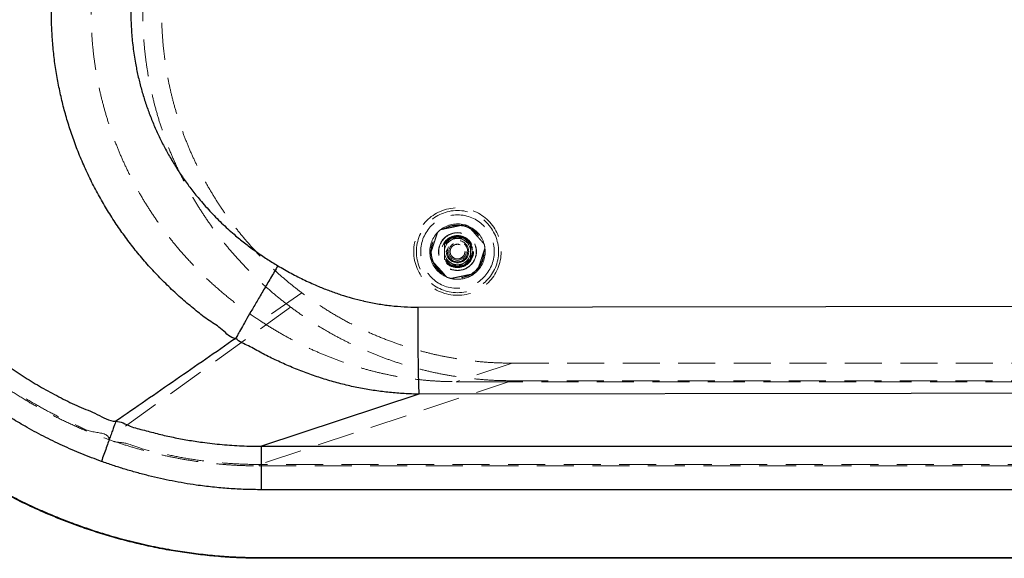
# Model space of a CAD drawing. Units: millimetres. Extents: x 400 to 4100, y 100 to 5840.
# Drawn here: x 1223 to 1899, y 1272 to 1642 of the extents above; entities that cross this region are included whole.
import ezdxf

# ---------------------------------------------------------------- set-up
doc = ezdxf.new("R2010")
doc.units = ezdxf.units.MM
doc.header["$LTSCALE"] = 20
doc.linetypes.add('HIDDEN', pattern=[1.905, 1.27, -0.635])

msp = doc.modelspace()

# ---------------------------------------------------------------- linework, layer by layer
at = {"color": 7, "linetype": 'HIDDEN', "lineweight": 18}
for p, q in [((1416.99, 1454.21), (1388.774, 1434.754)), ((1409.308, 1444.433), (1284.69, 1354.501)), ((1561.264, 1405.942), (1522.948, 1393.221)), ((2195.957, 1405.942), (1561.264, 1405.942)), ((1560.86, 1393.875), (1387.767, 1336.408)), ((1522.948, 1393.221), (1543.229, 1393.221)), ((1543.229, 1393.221), (2163.579, 1393.221)), ((1387.767, 1335.413), (1387.767, 1336.408))]:
    msp.add_line(p, q, dxfattribs=at)
at = {"color": 7, "linetype": 'Continuous', "lineweight": 25}
for p, q in [((1497.331, 1384.716), (1389.43, 1348.893)), ((1389.43, 1319.06), (1389.43, 1348.893)), ((1389.43, 1272.481), (1389.43, 1271.981)), ((1389.43, 1272.481), (2193.557, 1272.481)), ((2193.557, 1271.981), (1389.43, 1271.981))]:
    msp.add_line(p, q, dxfattribs=at)
at = {"color": 7, "linetype": 'Continuous', "lineweight": 25, "flags": 128}
for points in [[(1496.493, 1444.382), (1616.481, 1444.56), (2096.434, 1445.27), (2138.567, 1445.332), (2194.89, 1445.416)], [(1496.493, 1444.382), (1496.499, 1441.128), (1496.508, 1437.883), (1496.519, 1434.657), (1496.532, 1431.46), (1496.548, 1428.301), (1496.566, 1425.189), (1496.586, 1422.134), (1496.608, 1419.145), (1496.633, 1416.229), (1496.659, 1413.397), (1496.688, 1410.656), (1496.718, 1408.014), (1496.751, 1405.479), (1496.785, 1403.058), (1496.82, 1400.76), (1496.857, 1398.59), (1496.896, 1396.554), (1496.936, 1394.659), (1496.977, 1392.911), (1497.019, 1391.315), (1497.061, 1389.874), (1497.105, 1388.594), (1497.149, 1387.478), (1497.194, 1386.53), (1497.24, 1385.752), (1497.285, 1385.147), (1497.331, 1384.716)], [(2195.066, 1385.749), (2075.077, 1385.572), (1835.101, 1385.216), (1497.331, 1384.716)], [(1389.43, 1348.893), (1449.43, 1348.893), (1689.43, 1348.893), (1941.502, 1348.893), (2031.566, 1348.893), (2193.574, 1348.893)], [(2193.557, 1319.06), (2133.557, 1319.06), (1893.557, 1319.06), (1389.43, 1319.06)]]:
    msp.add_lwpolyline(points, dxfattribs=at)
at = {"color": 7, "linetype": 'HIDDEN', "lineweight": 18, "flags": 128}
for points in [[(2195.677, 1393.875), (2035.142, 1393.875), (1874.608, 1393.875), (1560.86, 1393.875)], [(2193.547, 1336.408), (2191.547, 1336.408), (2183.547, 1336.408), (2151.547, 1336.408), (2023.547, 1336.408), (1767.547, 1336.408), (1387.767, 1336.408)], [(1387.767, 1335.413), (1389.767, 1335.413), (1397.767, 1335.413), (1429.767, 1335.413), (1557.767, 1335.413), (2069.767, 1335.413), (2193.547, 1335.413)]]:
    msp.add_lwpolyline(points, dxfattribs=at)
at = {"color": 7, "linetype": 'HIDDEN', "lineweight": 18}
for radius in [30, 28.197, 25.205, 18.2, 18, 13, 12.862, 11, 10.891, 10.491, 10.491, 10.3, 10.3, 10, 7.691, 7, 6, 6, 5.1, 5]:
    msp.add_circle((1523.785, 1482.51), radius, dxfattribs=at)
for radius, start, end in [(19, 76.212393, 127.340772), (19, 67.340772, 76.212393), (19, 16.212393, 67.340772), (19, 136.212393, 187.340772), (19, 127.340772, 136.212393), (9, 119.956315, 179.956315), (9, 59.956315, 119.956315), (9, 359.956315, 59.956315), (19, 7.340772, 16.212393), (19, 187.340772, 196.212393), (9, 179.956315, 239.956315), (9, 299.956315, 359.956315), (19, 316.212393, 7.340772), (19, 196.212393, 247.340772), (9, 239.956315, 299.956315), (19, 256.212393, 307.340772), (19, 269.956315, 307.340772), (19, 307.340772, 316.212393), (19, 247.340772, 256.212393), (19, 256.212393, 269.956315)]:
    msp.add_arc((1523.785, 1482.51), radius, start, end, dxfattribs=at)
at = {"color": 7, "linetype": 'Continuous', "lineweight": 25}
for points, knots in [([(1279.489, 1338.523), (1274.979, 1340.202), (1265.953, 1343.561), (1252.708, 1349.349), (1239.713, 1355.667), (1227.752, 1362.159), (1216.783, 1368.696), (1206.758, 1375.176), (1196.97, 1382.016), (1187.44, 1389.204), (1177.734, 1397.095), (1167.91, 1405.743), (1158.035, 1415.193), (1148.56, 1425.045), (1139.418, 1435.38), (1130.639, 1446.197), (1122.251, 1457.492), (1114.352, 1469.134), (1107.039, 1480.977), (1100.308, 1492.993), (1094.145, 1505.151), (1088.493, 1517.555), (1083.312, 1530.302), (1078.633, 1543.383), (1074.478, 1556.783), (1070.898, 1570.348), (1067.934, 1583.912), (1065.572, 1597.452), (1063.793, 1610.942), (1062.574, 1624.494), (1061.913, 1638.213), (1061.835, 1652.08), (1062.354, 1666.073), (1063.469, 1680.032), (1065.163, 1693.792), (1067.417, 1707.334), (1070.204, 1720.643), (1073.54, 1733.825), (1077.456, 1746.979), (1081.969, 1760.08), (1087.087, 1773.103), (1092.755, 1785.896), (1098.904, 1798.316), (1105.511, 1810.351), (1112.547, 1821.994), (1120.059, 1833.336), (1128.109, 1844.46), (1136.704, 1855.337), (1145.844, 1865.94), (1155.426, 1876.145), (1165.343, 1885.843), (1175.569, 1895.03), (1186.074, 1903.708), (1196.929, 1911.944), (1208.22, 1919.797), (1219.945, 1927.236), (1232.093, 1934.235), (1244.526, 1940.715), (1256.611, 1946.362), (1268.271, 1951.292), (1275.762, 1954.061), (1279.507, 1955.445)], [0, 0, 0, 0, 0.01794558, 0.0359085, 0.05387136, 0.07181698, 0.08664033, 0.10147835, 0.1163213, 0.13115934, 0.14598268, 0.16295851, 0.17994915, 0.19693977, 0.21391564, 0.23138721, 0.24887488, 0.26636252, 0.28383406, 0.30076336, 0.3177073, 0.33465123, 0.35158048, 0.36900313, 0.3864418, 0.40388047, 0.42130308, 0.43820212, 0.45511575, 0.47202942, 0.48892843, 0.50631892, 0.52372534, 0.5411318, 0.55852227, 0.57540925, 0.59231085, 0.60921247, 0.6260995, 0.64347643, 0.66086926, 0.67826211, 0.69563907, 0.71253465, 0.72944481, 0.74635501, 0.7632506, 0.7806353, 0.79803585, 0.8154364, 0.83282112, 0.84974403, 0.86668156, 0.8836191, 0.90054202, 0.91795402, 0.93538187, 0.95280969, 0.97022169, 0.98511086, 1, 1, 1, 1]), ([(1289.346, 1927.938), (1289.346, 1927.938), (1285.814, 1927.055), (1279.126, 1924.066), (1268.503, 1919.911), (1257.672, 1914.887), (1246.581, 1909.264), (1235.738, 1903.169), (1225.055, 1896.575), (1214.561, 1889.465), (1204.28, 1881.842), (1194.333, 1873.788), (1184.831, 1865.396), (1175.778, 1856.691), (1167.175, 1847.699), (1158.953, 1838.358), (1151.053, 1828.589), (1143.503, 1818.395), (1136.328, 1807.781), (1129.615, 1796.87), (1123.436, 1785.785), (1117.791, 1774.553), (1112.667, 1763.197), (1108.023, 1751.637), (1103.827, 1739.78), (1100.108, 1727.635), (1096.885, 1715.218), (1094.199, 1702.674), (1092.079, 1690.145), (1090.514, 1677.655), (1089.485, 1665.224), (1088.978, 1652.761), (1088.995, 1640.168), (1089.56, 1627.462), (1090.686, 1614.665), (1092.363, 1601.929), (1094.568, 1589.399), (1097.284, 1577.092), (1100.486, 1565.022), (1104.191, 1553.097), (1108.435, 1541.226), (1113.232, 1529.432), (1118.588, 1517.74), (1124.442, 1506.291), (1130.725, 1495.212), (1137.415, 1484.515), (1144.481, 1474.203), (1151.973, 1464.195), (1159.952, 1454.418), (1168.425, 1444.899), (1177.388, 1435.663), (1186.739, 1426.82), (1196.539, 1418.32), (1206.785, 1410.192), (1217.467, 1402.456), (1228.479, 1395.201), (1239.914, 1388.344), (1251.784, 1382.018), (1264.012, 1375.872), (1276.685, 1371.401), (1284.809, 1366.024), (1289.346, 1366.024), (1289.346, 1366.024)], [0, 0, 0, 0, 0.0000001, 0.0148392, 0.0296783, 0.0465673, 0.0634706, 0.0803739, 0.0972627, 0.1146386, 0.1320303, 0.1494219, 0.1667976, 0.1836917, 0.2006006, 0.2175093, 0.2344033, 0.2517928, 0.2691985, 0.286604, 0.3039935, 0.3209028, 0.3378271, 0.3547514, 0.3716608, 0.3890721, 0.4064997, 0.4239274, 0.4413387, 0.4582678, 0.475212, 0.4921562, 0.5090853, 0.52652, 0.543971, 0.5614221, 0.5788567, 0.5958054, 0.612769, 0.6297328, 0.6466814, 0.6641356, 0.6816061, 0.6990767, 0.7165309, 0.7334999, 0.7504839, 0.7674679, 0.7844369, 0.8019081, 0.8193955, 0.836883, 0.8543542, 0.8722591, 0.8901812, 0.9081034, 0.9260083, 0.9444967, 0.963004, 0.9815114, 0.9999999, 1, 1, 1, 1]), ([(1371.645, 1422.932), (1371.645, 1422.932), (1367.967, 1422.932), (1362.576, 1429.712), (1353.222, 1434.912), (1344.542, 1441.911), (1335.957, 1448.947), (1327.63, 1456.512), (1319.546, 1464.474), (1311.809, 1472.78), (1304.5, 1481.329), (1297.621, 1490.106), (1291.17, 1499.084), (1285.099, 1508.325), (1279.366, 1517.903), (1273.997, 1527.816), (1269.012, 1538.055), (1264.475, 1548.5), (1260.47, 1558.941), (1256.979, 1569.35), (1253.975, 1579.704), (1251.401, 1590.173), (1249.242, 1600.838), (1247.519, 1611.689), (1246.248, 1622.709), (1245.446, 1633.774), (1245.123, 1644.679), (1245.254, 1655.407), (1245.812, 1665.944), (1246.795, 1676.45), (1248.216, 1687.001), (1250.089, 1697.58), (1252.422, 1708.169), (1255.192, 1718.653), (1258.364, 1728.909), (1261.919, 1738.926), (1265.837, 1748.698), (1270.142, 1758.304), (1274.871, 1767.812), (1280.029, 1777.201), (1285.619, 1786.454), (1291.582, 1795.471), (1297.888, 1804.207), (1304.526, 1812.652), (1311.481, 1820.799), (1318.757, 1828.66), (1326.409, 1836.287), (1334.438, 1843.662), (1342.846, 1850.752), (1351.509, 1857.541), (1361.164, 1864.206), (1367.691, 1869.053), (1371.645, 1871.029), (1371.645, 1871.029)], [0, 0, 0, 0, 0.0000001, 0.0205122, 0.0410416, 0.0615709, 0.0820828, 0.1031817, 0.1242999, 0.1454179, 0.1665166, 0.1870654, 0.2076322, 0.228199, 0.2487476, 0.2699074, 0.2910871, 0.3122668, 0.3334264, 0.3534567, 0.3735042, 0.3935516, 0.4135818, 0.4341907, 0.4548184, 0.4754462, 0.496055, 0.5156589, 0.5352791, 0.5548992, 0.5745031, 0.5946496, 0.6148137, 0.6349778, 0.6551244, 0.6746872, 0.6942659, 0.7138448, 0.7334078, 0.753499, 0.7736073, 0.7937157, 0.8138072, 0.8337204, 0.8536498, 0.8735793, 0.8934926, 0.9139463, 0.9344174, 0.9548886, 0.9753425, 0.9999999, 1, 1, 1, 1]), ([(1400.56, 1821.164), (1397.305, 1819.167), (1390.793, 1815.171), (1381.456, 1808.519), (1373.154, 1801.95), (1365.849, 1795.552), (1359.45, 1789.453), (1353.316, 1783.089), (1347.471, 1776.481), (1341.438, 1769.042), (1335.321, 1760.692), (1329.241, 1751.355), (1323.669, 1741.688), (1318.631, 1731.732), (1314.154, 1721.53), (1310.256, 1711.105), (1306.959, 1700.468), (1304.26, 1689.641), (1302.164, 1678.662), (1300.682, 1667.585), (1299.82, 1656.46), (1299.592, 1645.285), (1300.008, 1634.09), (1301.059, 1622.901), (1302.614, 1612.631), (1304.516, 1603.289), (1306.619, 1594.861), (1309.086, 1586.534), (1311.909, 1578.332), (1315.083, 1570.271), (1318.599, 1562.36), (1322.451, 1554.607), (1326.673, 1546.95), (1331.272, 1539.409), (1336.247, 1532), (1341.541, 1524.815), (1347.687, 1517.191), (1354.789, 1509.23), (1362.937, 1501.06), (1370.871, 1493.939), (1378.46, 1487.771), (1385.605, 1482.459), (1392.954, 1477.428), (1398.023, 1474.342), (1400.556, 1472.8)], [0, 0, 0, 0, 0.0271968, 0.0544134, 0.0816097, 0.1025801, 0.1235695, 0.1445586, 0.1655287, 0.1863915, 0.2127675, 0.2392239, 0.2657201, 0.2922146, 0.3186675, 0.345041, 0.3714535, 0.3979496, 0.4244877, 0.4510252, 0.4775198, 0.5039313, 0.5305941, 0.5572786, 0.5839415, 0.6045452, 0.6251685, 0.6457919, 0.6663957, 0.6869325, 0.7074883, 0.7280444, 0.7485814, 0.7697524, 0.7909437, 0.8121353, 0.8333067, 0.860685, 0.8880848, 0.9154637, 0.9365881, 0.9577315, 0.9788752, 1, 1, 1, 1]), ([(1389.43, 1271.981), (1385.27, 1272.023), (1376.947, 1272.108), (1364.475, 1272.788), (1352.028, 1273.863), (1339.629, 1275.368), (1327.17, 1277.306), (1314.662, 1279.689), (1302.117, 1282.526), (1289.671, 1285.785), (1277.345, 1289.46), (1264.287, 1293.835), (1250.543, 1299.015), (1236.176, 1305.108), (1222.069, 1311.782), (1209.067, 1318.598), (1197.133, 1325.443), (1186.219, 1332.209), (1175.541, 1339.35), (1165.119, 1346.853), (1154.234, 1355.284), (1142.971, 1364.735), (1131.421, 1375.281), (1120.319, 1386.296), (1110.311, 1397.08), (1101.317, 1407.528), (1093.255, 1417.557), (1085.53, 1427.852), (1078.155, 1438.396), (1070.606, 1449.994), (1062.994, 1462.706), (1055.444, 1476.58), (1048.473, 1490.754), (1042.475, 1504.353), (1037.347, 1517.309), (1032.984, 1529.567), (1029.054, 1541.975), (1025.569, 1554.51), (1023.471, 1563.264), (1022.192, 1569.105), (1021.306, 1573.293), (1020.048, 1579.759), (1018.47, 1588.976), (1016.952, 1599.668), (1015.664, 1611.865), (1014.779, 1624.12), (1014.564, 1632.32), (1014.457, 1636.42)], [0, 0, 0, 0, 0.021582, 0.0431829, 0.0647908, 0.086393, 0.1079762, 0.1302019, 0.1524466, 0.174698, 0.1969433, 0.2191697, 0.2461382, 0.2731291, 0.3001198, 0.3270878, 0.3492782, 0.3714886, 0.3937053, 0.4159148, 0.4381043, 0.4651301, 0.4921795, 0.5192297, 0.5462566, 0.5684927, 0.5907475, 0.6130087, 0.6352637, 0.6574999, 0.6847959, 0.7121153, 0.7394342, 0.7667295, 0.7892123, 0.8117163, 0.8342267, 0.8567293, 0.8792109, 0.8809193, 0.8877532, 0.9014216, 0.9150969, 0.9362689, 0.9574408, 0.9787205, 1, 1, 1, 1]), ([(1014.957, 1636.424), (1015.086, 1631.781), (1015.344, 1622.487), (1016.457, 1608.578), (1018.089, 1594.717), (1020.282, 1580.938), (1022.927, 1567.699), (1025.963, 1555.003), (1029.323, 1542.844), (1033.102, 1530.805), (1037.289, 1518.906), (1041.922, 1507.041), (1047.011, 1495.226), (1052.559, 1483.472), (1058.508, 1471.912), (1064.845, 1460.564), (1072.012, 1448.693), (1080.099, 1436.366), (1089.19, 1423.662), (1098.789, 1411.338), (1108.282, 1400.122), (1117.564, 1389.954), (1126.542, 1380.762), (1135.83, 1371.879), (1145.414, 1363.321), (1155.186, 1355.185), (1165.133, 1347.472), (1175.237, 1340.174), (1185.585, 1333.219), (1196.156, 1326.616), (1207.042, 1320.31), (1218.241, 1314.318), (1229.749, 1308.653), (1241.444, 1303.376), (1253.306, 1298.495), (1266.186, 1293.694), (1280.113, 1289.083), (1295.108, 1284.788), (1310.266, 1281.109), (1324.657, 1278.238), (1338.238, 1276.064), (1350.981, 1274.473), (1363.775, 1273.335), (1376.597, 1272.616), (1385.153, 1272.526), (1389.43, 1272.481)], [0, 0, 0, 0, 0.024133, 0.0482952, 0.0724684, 0.0966329, 0.1207678, 0.1425946, 0.1644406, 0.1862939, 0.2081412, 0.2299691, 0.2524587, 0.2749681, 0.2974844, 0.3199944, 0.3424846, 0.3695172, 0.396572, 0.4236268, 0.4506591, 0.4728924, 0.4951452, 0.5174041, 0.539656, 0.5618884, 0.5834558, 0.6050415, 0.6266339, 0.6482204, 0.6697886, 0.6919843, 0.7141988, 0.7364198, 0.7586347, 0.7808307, 0.8078221, 0.8348361, 0.8618495, 0.8888402, 0.911059, 0.9332987, 0.9555444, 0.9777825, 1, 1, 1, 1]), ([(1400.558, 1472.799), (1398.892, 1469.983), (1395.561, 1464.351), (1390.726, 1456.129), (1386.174, 1448.352), (1382.03, 1441.231), (1378.4, 1434.945), (1375.399, 1429.697), (1373.036, 1425.505), (1372.107, 1423.79), (1371.643, 1422.933)], [0, 0, 0, 0, 0.1250005, 0.2500002, 0.3750005, 0.5000001, 0.6249999, 0.7499999, 0.875, 1, 1, 1, 1]), ([(1400.556, 1472.8), (1403.59, 1471.05), (1409.659, 1467.55), (1419.04, 1462.805), (1427.877, 1458.819), (1436.13, 1455.546), (1443.743, 1452.881), (1451.463, 1450.546), (1456.847, 1449.176), (1462.626, 1447.859), (1468.813, 1446.63), (1477.952, 1445.337), (1487.188, 1444.523), (1493.392, 1444.429), (1496.493, 1444.382)], [0, 0, 0, 0, 0.10372215, 0.20748945, 0.31119212, 0.39075956, 0.47039894, 0.55002654, 0.62957867, 0.63487143, 0.72558415, 0.81629405, 0.90814729, 1, 1, 1, 1]), ([(1371.645, 1422.932), (1357.957, 1413.462), (1330.58, 1394.523), (1303.098, 1375.52), (1289.357, 1366.019)], [0, 0, 0, 0, 0.4999994, 1, 1, 1, 1]), ([(1497.331, 1384.716), (1497.331, 1384.716), (1493.97, 1384.716), (1487.277, 1384.968), (1477.23, 1385.738), (1467.229, 1386.985), (1457.295, 1388.674), (1447.332, 1390.831), (1437.359, 1393.466), (1427.388, 1396.572), (1417.558, 1400.101), (1407.943, 1403.994), (1398.584, 1408.268), (1389.353, 1412.731), (1380.66, 1417.991), (1374.057, 1420.52), (1371.645, 1422.932), (1371.645, 1422.932)], [0, 0, 0, 0, 0.0000004, 0.0756807, 0.1514777, 0.2273191, 0.3031259, 0.3788143, 0.4572488, 0.5357562, 0.6142722, 0.692718, 0.7695082, 0.8463491, 0.9231982, 0.9999994, 1, 1, 1, 1]), ([(1289.357, 1366.019), (1289.201, 1365.585), (1288.89, 1364.718), (1288.085, 1362.475), (1287.059, 1359.617), (1285.816, 1356.152), (1284.397, 1352.197), (1282.839, 1347.858), (1281.188, 1343.257), (1280.056, 1340.101), (1279.489, 1338.523)], [0, 0, 0, 0, 0.12499886, 0.2499994, 0.37499905, 0.49999942, 0.62499969, 0.75000043, 0.87500011, 1, 1, 1, 1]), ([(1289.357, 1366.019), (1289.357, 1366.019), (1292.786, 1366.019), (1299.009, 1362.195), (1308.985, 1359.942), (1318.858, 1357.186), (1328.801, 1355), (1338.753, 1353.099), (1349.906, 1351.376), (1362.268, 1349.971), (1375.836, 1349.053), (1384.897, 1348.893), (1389.43, 1348.893), (1389.43, 1348.893)], [0, 0, 0, 0, 0.0000006, 0.100789, 0.2016045, 0.3023912, 0.4016832, 0.5010024, 0.6002931, 0.7335057, 0.8667895, 0.9999994, 1, 1, 1, 1]), ([(1389.43, 1319.06), (1385.688, 1319.099), (1378.206, 1319.176), (1366.977, 1319.8), (1355.757, 1320.797), (1345.533, 1322.08), (1336.321, 1323.521), (1328.104, 1325.026), (1319.922, 1326.743), (1311.758, 1328.675), (1303.624, 1330.818), (1295.521, 1333.176), (1287.466, 1335.723), (1282.148, 1337.59), (1279.489, 1338.523)], [0, 0, 0, 0, 0.10003, 0.2000604, 0.3005999, 0.4011398, 0.4755102, 0.549881, 0.6244488, 0.6990169, 0.7741688, 0.8493204, 0.9246601, 1, 1, 1, 1])]:
    msp.add_open_spline(points, degree=3, knots=knots, dxfattribs=at)
at = {"color": 7, "linetype": 'HIDDEN', "lineweight": 18}
for points, knots in [([(1284.364, 1940.378), (1281.201, 1939.22), (1274.874, 1936.902), (1265.533, 1933.039), (1255.454, 1928.509), (1244.702, 1923.18), (1233.35, 1916.956), (1222.266, 1910.266), (1211.368, 1903.054), (1200.684, 1895.312), (1190.238, 1887.041), (1180.155, 1878.332), (1170.546, 1869.287), (1161.416, 1859.931), (1152.762, 1850.293), (1144.515, 1840.304), (1136.616, 1829.885), (1129.095, 1819.036), (1121.975, 1807.766), (1115.342, 1796.203), (1109.268, 1784.483), (1103.751, 1772.629), (1098.777, 1760.669), (1094.302, 1748.513), (1090.299, 1736.067), (1086.793, 1723.34), (1083.806, 1710.349), (1081.374, 1697.243), (1079.532, 1684.24), (1078.258, 1671.364), (1077.521, 1658.635), (1077.304, 1645.887), (1077.611, 1633.025), (1078.462, 1620.068), (1079.869, 1607.035), (1081.821, 1594.073), (1084.305, 1581.262), (1087.312, 1568.619), (1090.827, 1556.162), (1094.854, 1543.86), (1099.431, 1531.623), (1104.571, 1519.475), (1110.28, 1507.44), (1116.497, 1495.66), (1123.207, 1484.162), (1130.403, 1472.967), (1138.07, 1462.089), (1146.193, 1451.547), (1154.844, 1441.259), (1164.029, 1431.258), (1173.744, 1421.572), (1183.875, 1412.321), (1194.151, 1403.735), (1204.526, 1395.794), (1214.955, 1388.469), (1225.674, 1381.575), (1236.765, 1375.067), (1248.224, 1368.969), (1260.044, 1363.314), (1272.078, 1358.123), (1280.27, 1355.096), (1284.364, 1353.584)], [0, 0, 0, 0, 0.01320288, 0.02640928, 0.03961217, 0.05651389, 0.07343031, 0.09034669, 0.10724848, 0.12464165, 0.14205081, 0.15945999, 0.1768532, 0.19376349, 0.2106884, 0.22761335, 0.24452363, 0.26192553, 0.27934341, 0.29676129, 0.31416319, 0.33107343, 0.3479983, 0.36492317, 0.38183338, 0.39923467, 0.41665186, 0.43406902, 0.45147033, 0.46811559, 0.48477481, 0.501434, 0.5180793, 0.53519191, 0.5523197, 0.56944745, 0.58656008, 0.60345845, 0.62037141, 0.63728436, 0.65418274, 0.67157107, 0.68897543, 0.70637967, 0.72376805, 0.74114181, 0.7585315, 0.77592116, 0.79329501, 0.81120359, 0.8291296, 0.84705566, 0.86496429, 0.88160241, 0.8982545, 0.91490658, 0.93154473, 0.94865095, 0.96577237, 0.98289378, 1, 1, 1, 1]), ([(1284.69, 1354.501), (1284.69, 1354.501), (1282.798, 1358.286), (1271.81, 1357.817), (1261.356, 1364.194), (1249.551, 1369.274), (1238.295, 1375.348), (1227.082, 1381.821), (1216.08, 1388.86), (1205.374, 1396.346), (1194.943, 1404.316), (1184.808, 1412.768), (1174.99, 1421.693), (1165.56, 1431.028), (1156.448, 1440.855), (1147.685, 1451.174), (1139.298, 1461.979), (1131.394, 1473.142), (1124.129, 1484.422), (1117.488, 1495.782), (1111.441, 1507.184), (1105.873, 1518.827), (1100.744, 1530.801), (1096.083, 1543.1), (1091.911, 1555.709), (1088.28, 1568.484), (1085.243, 1581.215), (1082.78, 1593.876), (1080.864, 1606.443), (1079.462, 1619.078), (1078.57, 1631.875), (1078.209, 1644.818), (1078.394, 1657.887), (1079.127, 1670.937), (1080.402, 1683.89), (1082.213, 1696.726), (1084.546, 1709.428), (1087.404, 1722.023), (1090.814, 1734.606), (1094.793, 1747.152), (1099.348, 1759.638), (1104.432, 1771.919), (1109.981, 1783.854), (1115.973, 1795.431), (1122.381, 1806.643), (1129.248, 1817.581), (1136.632, 1828.324), (1144.541, 1838.844), (1152.975, 1849.116), (1161.838, 1859.02), (1171.026, 1868.441), (1180.511, 1877.376), (1190.266, 1885.828), (1200.362, 1893.869), (1210.881, 1901.555), (1221.822, 1908.857), (1233.175, 1915.752), (1244.812, 1922.158), (1253.344, 1926.386), (1260.379, 1929.665), (1266.522, 1932.356), (1275.131, 1936.152), (1281.678, 1937.954), (1284.69, 1939.461), (1284.69, 1939.461)], [0, 0, 0, 0, 0.0000001, 0.0166366, 0.0332871, 0.0499376, 0.0665742, 0.0836788, 0.1007985, 0.1179182, 0.1350228, 0.1523962, 0.1697855, 0.1871748, 0.2045482, 0.2224567, 0.2403826, 0.2583085, 0.2762171, 0.2931162, 0.3100298, 0.3269435, 0.3438426, 0.3612322, 0.3786376, 0.3960431, 0.4134326, 0.4300791, 0.4467395, 0.4633999, 0.4800464, 0.4971606, 0.5142901, 0.5314195, 0.5485337, 0.5654449, 0.5823708, 0.5992966, 0.6162078, 0.6336104, 0.651029, 0.6684475, 0.6858501, 0.7027604, 0.7196855, 0.7366105, 0.7535208, 0.770923, 0.7883411, 0.8057592, 0.8231613, 0.8400618, 0.856977, 0.8738921, 0.8907926, 0.9081845, 0.9255924, 0.9430003, 0.9603921, 0.9630171, 0.9735177, 0.9867588, 1, 1, 1, 1, 1]), ([(1388.777, 1859.209), (1385.821, 1857.229), (1379.908, 1853.267), (1371.352, 1846.873), (1363.045, 1840.162), (1354.951, 1833.047), (1347.087, 1825.531), (1339.477, 1817.614), (1332.209, 1809.382), (1325.291, 1800.841), (1318.74, 1791.999), (1312.567, 1782.869), (1306.792, 1773.483), (1301.374, 1763.755), (1296.342, 1753.691), (1291.718, 1743.3), (1287.567, 1732.712), (1283.989, 1722.216), (1280.956, 1711.842), (1278.429, 1701.618), (1276.333, 1691.297), (1274.658, 1680.796), (1273.427, 1670.126), (1272.654, 1659.305), (1272.351, 1648.46), (1272.519, 1637.78), (1273.136, 1627.282), (1274.172, 1616.978), (1275.635, 1606.726), (1277.539, 1596.449), (1279.9, 1586.163), (1282.724, 1575.888), (1285.981, 1565.742), (1289.632, 1555.834), (1293.66, 1546.176), (1298.044, 1536.773), (1302.808, 1527.558), (1307.992, 1518.463), (1313.601, 1509.51), (1319.636, 1500.717), (1326.03, 1492.181), (1333.146, 1483.461), (1341.052, 1474.624), (1349.802, 1465.748), (1358.975, 1457.287), (1368.545, 1449.279), (1378.448, 1441.705), (1385.335, 1437.069), (1388.775, 1434.753)], [0, 0, 0, 0, 0.021151, 0.0423195, 0.0634877, 0.0846384, 0.106385, 0.1281513, 0.1499173, 0.1716636, 0.1934881, 0.215333, 0.2371777, 0.2590019, 0.2815216, 0.3040643, 0.3266068, 0.3491263, 0.3699827, 0.3908576, 0.4117325, 0.4325888, 0.4540722, 0.4755761, 0.49708, 0.5185633, 0.5390715, 0.5595974, 0.5801233, 0.6006315, 0.621734, 0.6428556, 0.6639773, 0.6850799, 0.705625, 0.7261875, 0.7467501, 0.7672954, 0.7884162, 0.8095554, 0.8306948, 0.8518159, 0.8764655, 0.9011711, 0.9259057, 0.9506412, 0.9753489, 1, 1, 1, 1]), ([(1409.308, 1444.433), (1406.523, 1446.571), (1400.951, 1450.85), (1392.94, 1457.702), (1385.199, 1464.855), (1377.696, 1472.399), (1370.45, 1480.328), (1363.482, 1488.641), (1356.874, 1497.242), (1350.7, 1506.032), (1344.96, 1514.99), (1339.646, 1524.094), (1334.715, 1533.41), (1330.132, 1543.013), (1325.922, 1552.896), (1322.101, 1563.05), (1318.717, 1573.357), (1315.809, 1583.692), (1313.367, 1594.034), (1311.378, 1604.365), (1309.819, 1614.769), (1308.683, 1625.328), (1307.99, 1636.028), (1307.753, 1646.853), (1307.979, 1657.678), (1308.661, 1668.373), (1309.784, 1678.921), (1311.329, 1689.309), (1313.303, 1699.625), (1315.725, 1709.945), (1318.611, 1720.252), (1321.966, 1730.526), (1325.755, 1740.648), (1329.933, 1750.505), (1334.481, 1760.085), (1339.378, 1769.383), (1344.655, 1778.471), (1350.356, 1787.415), (1356.489, 1796.194), (1363.054, 1804.786), (1369.978, 1813.092), (1377.228, 1821.072), (1384.791, 1828.717), (1392.657, 1836.012), (1400.804, 1842.996), (1406.474, 1847.352), (1409.308, 1849.529)], [0, 0, 0, 0, 0.02241998, 0.04485932, 0.06729865, 0.08971859, 0.11278854, 0.13587966, 0.15897063, 0.18204056, 0.20446102, 0.22690088, 0.24934079, 0.27176123, 0.29483519, 0.31793038, 0.34102554, 0.36409947, 0.38647679, 0.40887354, 0.4312702, 0.45364752, 0.47667694, 0.49972749, 0.52277811, 0.54580748, 0.56814694, 0.59050567, 0.61286437, 0.63520383, 0.65819131, 0.68119982, 0.70420837, 0.72719593, 0.74954842, 0.77192018, 0.79429199, 0.8166445, 0.83964313, 0.86266265, 0.88568225, 0.90868087, 0.93150043, 0.95434041, 0.97718044, 1, 1, 1, 1]), ([(1416.989, 1454.211), (1414.345, 1456.249), (1409.057, 1460.326), (1401.453, 1466.854), (1394.108, 1473.669), (1386.99, 1480.855), (1380.117, 1488.408), (1373.509, 1496.324), (1367.245, 1504.515), (1361.393, 1512.883), (1355.954, 1521.411), (1350.921, 1530.075), (1346.251, 1538.94), (1341.912, 1548.076), (1337.926, 1557.477), (1334.31, 1567.133), (1331.108, 1576.935), (1328.354, 1586.77), (1326.04, 1596.621), (1324.154, 1606.47), (1322.677, 1616.388), (1321.602, 1626.452), (1320.948, 1636.65), (1320.728, 1646.967), (1320.947, 1657.283), (1321.6, 1667.485), (1322.674, 1677.557), (1324.153, 1687.487), (1326.041, 1697.347), (1328.359, 1707.212), (1331.119, 1717.064), (1334.329, 1726.884), (1337.955, 1736.559), (1341.952, 1745.975), (1346.302, 1755.125), (1350.983, 1764), (1356.029, 1772.675), (1361.482, 1781.211), (1367.348, 1789.588), (1373.629, 1797.787), (1380.253, 1805.71), (1387.127, 1813.25), (1394.228, 1820.409), (1401.537, 1827.181), (1409.1, 1833.67), (1414.36, 1837.724), (1416.989, 1839.751)], [0, 0, 0, 0, 0.0224155, 0.0448503, 0.0672852, 0.0897007, 0.1127674, 0.1358553, 0.1589432, 0.1820098, 0.2044253, 0.22686, 0.2492947, 0.2717101, 0.2947755, 0.317862, 0.3409485, 0.3640139, 0.3864464, 0.4088982, 0.4313501, 0.4537827, 0.476865, 0.4999684, 0.5230719, 0.5461542, 0.5686127, 0.5910905, 0.6135684, 0.6360268, 0.6591378, 0.6822701, 0.7054023, 0.7285134, 0.7509619, 0.7734299, 0.7958978, 0.8183463, 0.8414485, 0.8645719, 0.8876953, 0.9107974, 0.9330885, 0.9553987, 0.9777089, 1, 1, 1, 1]), ([(1512.261, 1497.616), (1513.167, 1497.805), (1515, 1498.187), (1517.786, 1498.768), (1520.506, 1499.335), (1523.12, 1499.88), (1525.764, 1500.431), (1527.457, 1500.784), (1528.313, 1500.963)], [0, 0, 0, 0, 0.1793365, 0.3627613, 0.5113327, 0.6647092, 0.8304699, 1, 1, 1, 1]), ([(1531.105, 1500.044), (1531.616, 1499.471), (1532.639, 1498.327), (1534.27, 1496.501), (1535.959, 1494.61), (1537.74, 1492.617), (1539.548, 1490.593), (1540.988, 1488.981), (1541.794, 1488.079), (1542.03, 1487.815)], [0, 0, 0, 0, 0.14915063, 0.2981054, 0.44716417, 0.59614546, 0.76328366, 0.93077294, 1, 1, 1, 1]), ([(1504.941, 1480.083), (1505.23, 1480.962), (1505.816, 1482.741), (1506.706, 1485.444), (1507.575, 1488.083), (1508.41, 1490.619), (1509.255, 1493.185), (1509.795, 1494.828), (1510.069, 1495.658)], [0, 0, 0, 0, 0.1793344, 0.3627612, 0.5113323, 0.664711, 0.8304692, 1, 1, 1, 1]), ([(1519.291, 1490.308), (1519.398, 1490.37), (1520.206, 1490.835), (1521.73, 1491.713), (1523.101, 1492.504), (1523.793, 1492.903)], [0, 0, 0, 0, 0.0700853, 0.5307832, 1, 1, 1, 1]), ([(1523.793, 1492.903), (1524.524, 1492.48), (1525.998, 1491.627), (1527.522, 1490.746), (1528.291, 1490.301)], [0, 0, 0, 0, 0.4954619, 1, 1, 1, 1]), ([(1514.789, 1487.713), (1514.789, 1487.277), (1514.788, 1486.215), (1514.787, 1484.48), (1514.786, 1483.174), (1514.785, 1482.517)], [0, 0, 0, 0, 0.2572501, 0.6263772, 1, 1, 1, 1]), ([(1514.789, 1487.713), (1515.52, 1488.135), (1516.996, 1488.985), (1518.521, 1489.864), (1519.291, 1490.308)], [0, 0, 0, 0, 0.4954574, 1, 1, 1, 1]), ([(1528.291, 1490.301), (1528.398, 1490.239), (1529.205, 1489.772), (1530.727, 1488.892), (1532.098, 1488.1), (1532.789, 1487.7)], [0, 0, 0, 0, 0.0700918, 0.53078364, 1, 1, 1, 1]), ([(1532.789, 1487.7), (1532.789, 1487.263), (1532.788, 1486.201), (1532.787, 1484.467), (1532.786, 1483.161), (1532.785, 1482.504)], [0, 0, 0, 0, 0.257242, 0.6263843, 1, 1, 1, 1]), ([(1514.785, 1482.517), (1514.785, 1482.045), (1514.784, 1480.934), (1514.783, 1479.189), (1514.782, 1477.946), (1514.781, 1477.321)], [0, 0, 0, 0, 0.2684139, 0.63237, 1, 1, 1, 1]), ([(1532.785, 1482.504), (1532.785, 1482.032), (1532.784, 1480.92), (1532.783, 1479.176), (1532.782, 1477.932), (1532.781, 1477.307)], [0, 0, 0, 0, 0.2684139, 0.6323811, 1, 1, 1, 1]), ([(1542.629, 1484.938), (1542.34, 1484.059), (1541.754, 1482.28), (1540.864, 1479.577), (1539.995, 1476.938), (1539.16, 1474.401), (1538.316, 1471.836), (1537.775, 1470.193), (1537.501, 1469.363)], [0, 0, 0, 0, 0.179337, 0.3627601, 0.5113338, 0.6647087, 0.8304693, 1, 1, 1, 1]), ([(1516.465, 1464.977), (1516.23, 1465.241), (1515.424, 1466.143), (1513.984, 1467.755), (1512.176, 1469.778), (1510.395, 1471.772), (1508.705, 1473.663), (1507.075, 1475.488), (1506.052, 1476.633), (1505.541, 1477.206)], [0, 0, 0, 0, 0.0692299, 0.2367163, 0.4038582, 0.5528363, 0.7018945, 0.8508499, 1, 1, 1, 1]), ([(1519.279, 1474.72), (1519.173, 1474.781), (1518.365, 1475.248), (1516.843, 1476.129), (1515.473, 1476.921), (1514.781, 1477.321)], [0, 0, 0, 0, 0.0700899, 0.5307854, 1, 1, 1, 1]), ([(1523.777, 1472.118), (1523.047, 1472.541), (1521.572, 1473.393), (1520.048, 1474.275), (1519.279, 1474.72)], [0, 0, 0, 0, 0.4954551, 1, 1, 1, 1]), ([(1528.279, 1474.713), (1528.172, 1474.651), (1527.364, 1474.185), (1525.841, 1473.307), (1524.469, 1472.517), (1523.777, 1472.118)], [0, 0, 0, 0, 0.0700934, 0.53078319, 1, 1, 1, 1]), ([(1532.781, 1477.307), (1532.05, 1476.886), (1530.574, 1476.035), (1529.049, 1475.156), (1528.279, 1474.713)], [0, 0, 0, 0, 0.4954586, 1, 1, 1, 1]), ([(1535.31, 1467.405), (1534.403, 1467.216), (1532.57, 1466.833), (1529.784, 1466.253), (1527.064, 1465.686), (1524.45, 1465.14), (1521.806, 1464.589), (1520.113, 1464.236), (1519.257, 1464.058)], [0, 0, 0, 0, 0.1793344, 0.3627602, 0.5113323, 0.6647089, 0.8304697, 1, 1, 1, 1]), ([(1561.264, 1405.942), (1557.614, 1405.991), (1550.314, 1406.087), (1539.356, 1406.869), (1528.413, 1408.122), (1517.872, 1409.832), (1507.778, 1411.926), (1498.114, 1414.352), (1488.537, 1417.185), (1478.534, 1420.602), (1468.171, 1424.675), (1457.508, 1429.477), (1447.012, 1434.826), (1436.724, 1440.739), (1426.643, 1447.166), (1420.207, 1451.863), (1416.99, 1454.21)], [0, 0, 0, 0, 0.0707367, 0.1414734, 0.2128113, 0.2841492, 0.3483556, 0.4125621, 0.4772149, 0.5418675, 0.6173744, 0.6929263, 0.7684333, 0.8456063, 0.9228269, 1, 1, 1, 1]), ([(1560.86, 1393.875), (1557.398, 1393.916), (1550.473, 1393.999), (1540.08, 1394.666), (1529.699, 1395.734), (1519.372, 1397.239), (1509.138, 1399.164), (1498.993, 1401.509), (1488.93, 1404.277), (1479.186, 1407.396), (1469.788, 1410.826), (1460.739, 1414.531), (1451.84, 1418.582), (1443.034, 1423.008), (1434.335, 1427.815), (1425.767, 1433.011), (1417.392, 1438.517), (1412.002, 1442.461), (1409.308, 1444.433)], [0, 0, 0, 0, 0.0638984, 0.1277968, 0.1921341, 0.2564715, 0.3203698, 0.3842681, 0.4486046, 0.512941, 0.5730524, 0.6332087, 0.693365, 0.7534763, 0.8150831, 0.8767381, 0.938393, 1, 1, 1, 1]), ([(1388.775, 1434.753), (1391.789, 1432.832), (1397.818, 1428.989), (1407.15, 1423.654), (1416.693, 1418.66), (1426.26, 1414.152), (1435.804, 1410.122), (1445.323, 1406.549), (1455.004, 1403.369), (1464.672, 1400.64), (1474.285, 1398.358), (1483.818, 1396.509), (1493.472, 1395.048), (1503.233, 1394.004), (1513.081, 1393.344), (1519.66, 1393.262), (1522.948, 1393.221)], [0, 0, 0, 0, 0.0752745, 0.1505481, 0.2262916, 0.3020342, 0.3732235, 0.4444119, 0.5160883, 0.5877639, 0.6559074, 0.72408, 0.7922223, 0.861471, 0.9307515, 1, 1, 1, 1]), ([(1284.69, 1354.501), (1284.678, 1354.467), (1284.654, 1354.398), (1284.575, 1354.176), (1284.495, 1353.953), (1284.423, 1353.751), (1284.386, 1353.647), (1284.364, 1353.584)], [0, 0, 0, 0, 0.251287, 0.5025461, 0.7538368, 0.8486501, 1, 1, 1, 1]), ([(1284.364, 1353.584), (1287.745, 1352.414), (1294.51, 1350.072), (1304.716, 1347.016), (1314.93, 1344.3), (1325.16, 1341.951), (1335.48, 1339.947), (1345.862, 1338.3), (1356.28, 1337.013), (1366.737, 1336.097), (1377.237, 1335.521), (1384.257, 1335.449), (1387.767, 1335.413)], [0, 0, 0, 0, 0.1017232, 0.2035596, 0.3028779, 0.4021957, 0.5019717, 0.6017471, 0.7010664, 0.8003857, 0.9001929, 1, 1, 1, 1]), ([(1387.767, 1336.408), (1387.767, 1336.408), (1383.115, 1336.408), (1373.807, 1336.626), (1359.876, 1337.603), (1346.016, 1339.236), (1332.208, 1341.468), (1318.662, 1344.488), (1305.502, 1347.338), (1295.417, 1352.112), (1286.152, 1351.577), (1284.69, 1354.501), (1284.69, 1354.501)], [0, 0, 0, 0, 0.0000006, 0.1327109, 0.2654942, 0.3982061, 0.5309112, 0.6636867, 0.7963967, 0.9067417, 0.9999994, 1, 1, 1, 1])]:
    msp.add_open_spline(points, degree=3, knots=knots, dxfattribs=at)

doc.saveas('drawing.dxf')
